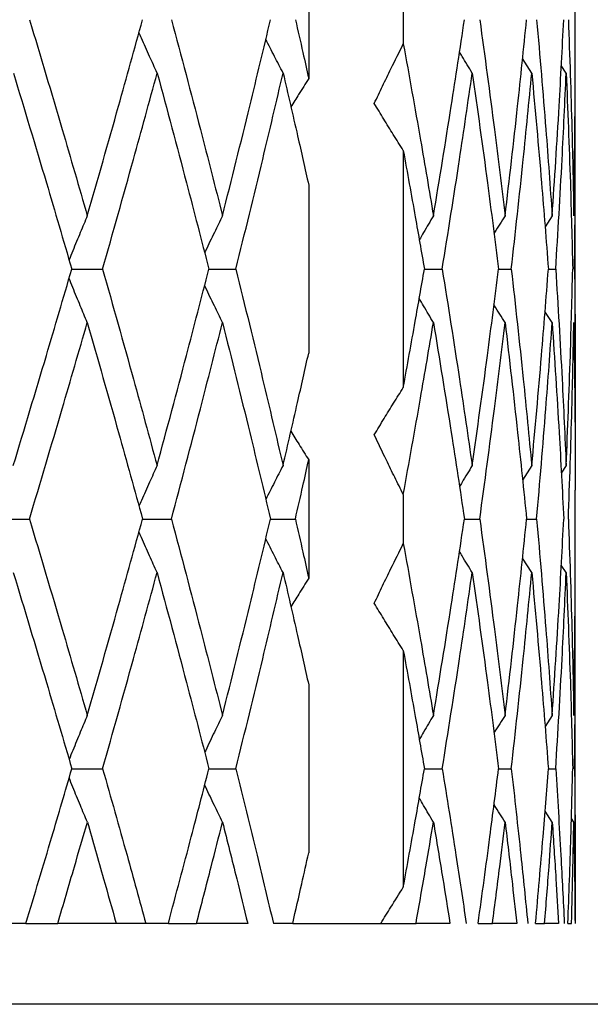
# Model space of a CAD drawing. Units: inches. Extents: x 0.1 to 33.9, y 0.1 to 21.9.
# Drawn here: x 20.3 to 20.3, y 18.3 to 18.4 of the extents above; entities that cross this region are included whole.
import ezdxf

# ---------------------------------------------------------------- set-up
doc = ezdxf.new("R2010")
doc.units = ezdxf.units.IN
doc.header["$MEASUREMENT"] = 0

msp = doc.modelspace()

# ---------------------------------------------------------------- linework, layer by layer
at = {"color": 7, "linetype": 'Continuous', "lineweight": 25}
for p, q in [((20.301347, 18.408411), (20.301347, 18.399916)), ((20.308184, 18.405911), (20.308184, 18.402407)), ((20.320608, 18.402056), (20.320608, 18.406251)), ((20.317467, 18.400302), (20.316799, 18.401343)), ((20.319955, 18.400302), (20.3196, 18.400841)), ((20.308184, 18.394701), (20.308184, 18.377576)), ((20.320608, 18.377891), (20.320608, 18.394342)), ((20.301347, 18.392203), (20.301347, 18.380074)), ((20.318941, 18.389988), (20.318423, 18.389192)), ((20.284228, 18.386133), (20.286452, 18.386133)), ((20.294134, 18.386133), (20.296083, 18.386133)), ((20.309705, 18.386133), (20.310996, 18.386133)), ((20.315067, 18.386133), (20.315988, 18.386133)), ((20.318664, 18.386133), (20.319197, 18.386133)), ((20.31894, 18.382274), (20.318422, 18.383072)), ((20.301347, 18.372352), (20.301347, 18.363809)), ((20.317465, 18.371942), (20.316797, 18.370897)), ((20.319954, 18.371942), (20.319599, 18.371401)), ((20.308184, 18.369852), (20.308184, 18.366307)), ((20.320608, 18.365992), (20.320608, 18.370164)), ((20.278555, 18.368079), (20.281167, 18.368079)), ((20.289336, 18.368079), (20.291428, 18.368079)), ((20.298586, 18.368079), (20.300383, 18.368079)), ((20.3126, 18.368079), (20.313708, 18.368079)), ((20.31709, 18.368079), (20.317819, 18.368079)), ((20.317465, 18.364216), (20.316797, 18.36526)), ((20.319954, 18.364216), (20.319599, 18.364756)), ((20.308184, 18.358593), (20.308184, 18.341472)), ((20.320608, 18.341827), (20.320608, 18.358263)), ((20.301347, 18.3561), (20.301347, 18.343966)), ((20.318941, 18.353893), (20.318423, 18.353097)), ((20.284231, 18.350039), (20.286455, 18.350039)), ((20.294137, 18.350039), (20.296085, 18.350039)), ((20.309707, 18.350039), (20.310998, 18.350039)), ((20.315069, 18.350039), (20.315989, 18.350039)), ((20.318665, 18.350039), (20.319197, 18.350039)), ((20.318942, 18.346184), (20.318426, 18.346977)), ((20.320503, 18.346184), (20.32033, 18.346446)), ((20.280914, 18.33887), (20.27909, 18.33887)), ((20.280914, 18.33887), (20.283215, 18.33887)), ((20.287433, 18.33887), (20.283215, 18.33887)), ((20.289576, 18.33887), (20.287433, 18.33887)), ((20.291203, 18.33887), (20.289576, 18.33887)), ((20.291203, 18.33887), (20.293241, 18.33887)), ((20.296938, 18.33887), (20.293241, 18.33887)), ((20.30019, 18.33887), (20.298793, 18.33887)), ((20.30019, 18.33887), (20.306567, 18.33887)), ((20.306567, 18.33887), (20.309102, 18.33887)), ((20.311551, 18.33887), (20.309102, 18.33887)), ((20.313591, 18.33887), (20.314629, 18.33887)), ((20.316375, 18.33887), (20.314629, 18.33887)), ((20.317744, 18.33887), (20.318398, 18.33887)), ((20.319408, 18.33887), (20.318398, 18.33887)), ((20.320078, 18.33887), (20.320337, 18.33887)), ((20.322783, 18.33302), (20.125933, 18.33302))]:
    msp.add_line(p, q, dxfattribs=at)
for points, knots in [([(20.281172, 18.404156), (20.281963, 18.401516), (20.283377, 18.3968), (20.284746, 18.39207), (20.285349, 18.389988)], [0, 0, 0, 0, 0.559752, 1, 1, 1, 1]), ([(20.285349, 18.389988), (20.286106, 18.392628), (20.28746, 18.397344), (20.288766, 18.402074), (20.289341, 18.404156)], [0, 0, 0, 0, 0.559761, 1, 1, 1, 1]), ([(20.291432, 18.404156), (20.292134, 18.401516), (20.293387, 18.3968), (20.294589, 18.39207), (20.295118, 18.389988)], [0, 0, 0, 0, 0.559765, 1, 1, 1, 1]), ([(20.295118, 18.389988), (20.29578, 18.392628), (20.296964, 18.397344), (20.298093, 18.402074), (20.29859, 18.404156)], [0, 0, 0, 0, 0.559761, 1, 1, 1, 1]), ([(20.300387, 18.404156), (20.300567, 18.403365), (20.30089, 18.401952), (20.301207, 18.400538), (20.301347, 18.399916)], [0, 0, 0, 0, 0.5599018, 1, 1, 1, 1]), ([(20.310361, 18.389988), (20.310797, 18.392628), (20.311576, 18.397346), (20.312288, 18.402074), (20.312602, 18.404156)], [0, 0, 0, 0, 0.559659, 1, 1, 1, 1]), ([(20.31371, 18.404156), (20.31407, 18.401515), (20.314712, 18.396797), (20.315286, 18.39207), (20.315539, 18.389988)], [0, 0, 0, 0, 0.559603, 1, 1, 1, 1]), ([(20.315539, 18.389988), (20.315847, 18.392629), (20.316399, 18.397348), (20.31688, 18.402074), (20.317092, 18.404156)], [0, 0, 0, 0, 0.559562, 1, 1, 1, 1]), ([(20.31782, 18.404156), (20.318049, 18.401515), (20.318457, 18.396795), (20.318793, 18.39207), (20.318941, 18.389988)], [0, 0, 0, 0, 0.559491, 1, 1, 1, 1]), ([(20.318941, 18.389988), (20.319116, 18.392629), (20.31943, 18.39735), (20.319671, 18.402074), (20.319777, 18.404156)], [0, 0, 0, 0, 0.559443, 1, 1, 1, 1]), ([(20.320111, 18.404156), (20.320204, 18.401515), (20.320369, 18.396793), (20.320462, 18.392069), (20.320503, 18.389988)], [0, 0, 0, 0, 0.559364, 1, 1, 1, 1]), ([(20.290395, 18.400302), (20.290213, 18.400703), (20.289829, 18.401542), (20.289393, 18.402519), (20.289142, 18.403095), (20.289083, 18.403229)], [0, 0, 0, 0, 0.412231, 0.863124, 1, 1, 1, 1]), ([(20.299498, 18.400302), (20.29929, 18.400702), (20.298868, 18.401513), (20.298457, 18.402328), (20.298249, 18.40274)], [0, 0, 0, 0, 0.4948, 1, 1, 1, 1]), ([(20.306086, 18.398109), (20.306286, 18.398527), (20.306683, 18.399363), (20.30738, 18.400797), (20.307885, 18.401809), (20.308184, 18.402407)], [0, 0, 0, 0, 0.2905916, 0.5809205, 1, 1, 1, 1]), ([(20.308184, 18.402407), (20.308603, 18.400092), (20.309353, 18.395957), (20.310053, 18.391813), (20.310361, 18.389988)], [0, 0, 0, 0, 0.5597458, 1, 1, 1, 1]), ([(20.313167, 18.400302), (20.31292, 18.400702), (20.31261, 18.401205), (20.312307, 18.401713), (20.312245, 18.401816)], [0, 0, 0, 0, 0.795586, 1, 1, 1, 1]), ([(20.320503, 18.389988), (20.320543, 18.392629), (20.320603, 18.396652), (20.320602, 18.400674), (20.320602, 18.402056)], [0, 0, 0, 0, 0.656651, 1, 1, 1, 1]), ([(20.280008, 18.400302), (20.280807, 18.397661), (20.282234, 18.392944), (20.283619, 18.388214), (20.284228, 18.386133)], [0, 0, 0, 0, 0.559861, 1, 1, 1, 1]), ([(20.286452, 18.386133), (20.287201, 18.388773), (20.288538, 18.39349), (20.289828, 18.39822), (20.290395, 18.400302)], [0, 0, 0, 0, 0.559838, 1, 1, 1, 1]), ([(20.290395, 18.400302), (20.291107, 18.397661), (20.292377, 18.392944), (20.293597, 18.388214), (20.294134, 18.386133)], [0, 0, 0, 0, 0.559879, 1, 1, 1, 1]), ([(20.296083, 18.386133), (20.296735, 18.388773), (20.2979, 18.39349), (20.29901, 18.39822), (20.299498, 18.400302)], [0, 0, 0, 0, 0.559835, 1, 1, 1, 1]), ([(20.299498, 18.400302), (20.299848, 18.398791), (20.300473, 18.396094), (20.30108, 18.393392), (20.301347, 18.392203)], [0, 0, 0, 0, 0.559879, 1, 1, 1, 1]), ([(20.310996, 18.386133), (20.311419, 18.388773), (20.312174, 18.393492), (20.312863, 18.39822), (20.313167, 18.400302)], [0, 0, 0, 0, 0.5597265, 1, 1, 1, 1]), ([(20.313167, 18.400302), (20.31354, 18.39766), (20.314206, 18.392942), (20.314804, 18.388214), (20.315067, 18.386133)], [0, 0, 0, 0, 0.559731, 1, 1, 1, 1]), ([(20.315988, 18.386133), (20.316283, 18.388774), (20.316809, 18.393493), (20.317266, 18.39822), (20.317467, 18.400302)], [0, 0, 0, 0, 0.559628, 1, 1, 1, 1]), ([(20.317467, 18.400302), (20.317709, 18.39766), (20.318142, 18.39294), (20.318504, 18.388214), (20.318664, 18.386133)], [0, 0, 0, 0, 0.559622, 1, 1, 1, 1]), ([(20.319197, 18.386133), (20.319357, 18.388774), (20.319645, 18.393495), (20.31986, 18.39822), (20.319955, 18.400302)], [0, 0, 0, 0, 0.559507, 1, 1, 1, 1]), ([(20.319955, 18.400302), (20.320062, 18.39766), (20.320253, 18.392938), (20.320372, 18.388214), (20.320425, 18.386133)], [0, 0, 0, 0, 0.559497, 1, 1, 1, 1]), ([(20.301347, 18.399916), (20.301104, 18.399531), (20.300671, 18.398846), (20.300248, 18.398156), (20.300062, 18.397853)], [0, 0, 0, 0, 0.56144, 1, 1, 1, 1]), ([(20.308184, 18.394701), (20.307941, 18.395085), (20.307464, 18.395841), (20.306766, 18.396978), (20.306313, 18.397731), (20.306086, 18.398109)], [0, 0, 0, 0, 0.340874, 0.670142, 1, 1, 1, 1]), ([(20.320559, 18.386133), (20.320585, 18.388774), (20.320622, 18.392628), (20.3206, 18.396481), (20.320593, 18.397692)], [0, 0, 0, 0, 0.68565, 1, 1, 1, 1]), ([(20.308184, 18.394701), (20.308474, 18.393103), (20.308992, 18.390249), (20.309487, 18.38739), (20.309705, 18.386133)], [0, 0, 0, 0, 0.559908, 1, 1, 1, 1]), ([(20.285349, 18.389988), (20.28518, 18.389587), (20.284825, 18.388747), (20.284387, 18.387684), (20.28412, 18.387021), (20.284032, 18.3868)], [0, 0, 0, 0, 0.378581, 0.792972, 1, 1, 1, 1]), ([(20.295118, 18.389988), (20.294922, 18.389587), (20.294511, 18.388747), (20.294083, 18.387854), (20.293852, 18.387361), (20.293828, 18.38731)], [0, 0, 0, 0, 0.450566, 0.943326, 1, 1, 1, 1]), ([(20.310361, 18.389988), (20.310122, 18.389588), (20.309777, 18.389009), (20.30944, 18.388426), (20.309336, 18.388247)], [0, 0, 0, 0, 0.692495, 1, 1, 1, 1]), ([(20.315539, 18.389988), (20.315285, 18.389588), (20.315015, 18.389163), (20.314752, 18.388733), (20.314736, 18.388708)], [0, 0, 0, 0, 0.940757, 1, 1, 1, 1]), ([(20.280001, 18.371942), (20.280801, 18.374592), (20.282228, 18.379317), (20.283618, 18.384053), (20.284228, 18.386133)], [0, 0, 0, 0, 0.5609679, 1, 1, 1, 1]), ([(20.286452, 18.386133), (20.287199, 18.383485), (20.288533, 18.378761), (20.289822, 18.374024), (20.290389, 18.371942)], [0, 0, 0, 0, 0.560437, 1, 1, 1, 1]), ([(20.290389, 18.371942), (20.291102, 18.374592), (20.292372, 18.379317), (20.293596, 18.384053), (20.294134, 18.386133)], [0, 0, 0, 0, 0.560999, 1, 1, 1, 1]), ([(20.296083, 18.386133), (20.296734, 18.383485), (20.297895, 18.378761), (20.299005, 18.374024), (20.299493, 18.371942)], [0, 0, 0, 0, 0.560442, 1, 1, 1, 1]), ([(20.308184, 18.377576), (20.308474, 18.379174), (20.308991, 18.382024), (20.309487, 18.384879), (20.309705, 18.386133)], [0, 0, 0, 0, 0.56066, 1, 1, 1, 1]), ([(20.310996, 18.386133), (20.311418, 18.383485), (20.312172, 18.378759), (20.312861, 18.374024), (20.313164, 18.371942)], [0, 0, 0, 0, 0.560348, 1, 1, 1, 1]), ([(20.313164, 18.371942), (20.313537, 18.374593), (20.314203, 18.379319), (20.314803, 18.384053), (20.315067, 18.386133)], [0, 0, 0, 0, 0.560887, 1, 1, 1, 1]), ([(20.315988, 18.386133), (20.316282, 18.383484), (20.316808, 18.378757), (20.317264, 18.374024), (20.317465, 18.371942)], [0, 0, 0, 0, 0.560254, 1, 1, 1, 1]), ([(20.317465, 18.371942), (20.317708, 18.374593), (20.318141, 18.37932), (20.318504, 18.384054), (20.318664, 18.386133)], [0, 0, 0, 0, 0.560787, 1, 1, 1, 1]), ([(20.319197, 18.386133), (20.319357, 18.383484), (20.319644, 18.378756), (20.319859, 18.374023), (20.319954, 18.371942)], [0, 0, 0, 0, 0.560138, 1, 1, 1, 1]), ([(20.319954, 18.371942), (20.320061, 18.374593), (20.320253, 18.379322), (20.320372, 18.384054), (20.320425, 18.386133)], [0, 0, 0, 0, 0.5606667, 1, 1, 1, 1]), ([(20.320559, 18.386133), (20.320585, 18.383484), (20.320622, 18.379617), (20.3206, 18.375751), (20.320593, 18.374534)], [0, 0, 0, 0, 0.685147, 1, 1, 1, 1]), ([(20.285345, 18.382274), (20.285177, 18.382675), (20.284823, 18.383516), (20.284386, 18.38458), (20.28412, 18.385244), (20.284031, 18.385465)], [0, 0, 0, 0, 0.378385, 0.79279, 1, 1, 1, 1]), ([(20.295115, 18.382274), (20.294919, 18.382675), (20.29451, 18.383516), (20.294081, 18.38441), (20.293852, 18.384904), (20.293828, 18.384955)], [0, 0, 0, 0, 0.4502639, 0.9429886, 1, 1, 1, 1]), ([(20.310359, 18.382274), (20.310121, 18.382675), (20.309776, 18.383254), (20.309439, 18.383838), (20.309335, 18.384018)], [0, 0, 0, 0, 0.69188, 1, 1, 1, 1]), ([(20.315537, 18.382274), (20.315284, 18.382674), (20.315014, 18.3831), (20.314751, 18.38353), (20.314735, 18.383556)], [0, 0, 0, 0, 0.939913, 1, 1, 1, 1]), ([(20.281167, 18.368079), (20.281959, 18.370729), (20.28337, 18.375456), (20.284742, 18.380193), (20.285345, 18.382274)], [0, 0, 0, 0, 0.560835, 1, 1, 1, 1]), ([(20.285345, 18.382274), (20.286103, 18.379625), (20.287454, 18.374899), (20.288762, 18.370161), (20.289336, 18.368079)], [0, 0, 0, 0, 0.560572, 1, 1, 1, 1]), ([(20.291428, 18.368079), (20.292129, 18.370729), (20.293381, 18.375455), (20.294586, 18.380193), (20.295115, 18.382274)], [0, 0, 0, 0, 0.560862, 1, 1, 1, 1]), ([(20.295115, 18.382274), (20.295777, 18.379625), (20.296959, 18.374899), (20.298089, 18.370161), (20.298586, 18.368079)], [0, 0, 0, 0, 0.560583, 1, 1, 1, 1]), ([(20.308184, 18.369852), (20.308603, 18.372171), (20.30935, 18.376308), (20.310051, 18.380453), (20.310359, 18.382274)], [0, 0, 0, 0, 0.560746, 1, 1, 1, 1]), ([(20.310359, 18.382274), (20.310795, 18.379625), (20.311572, 18.374898), (20.312286, 18.370161), (20.3126, 18.368079)], [0, 0, 0, 0, 0.560499, 1, 1, 1, 1]), ([(20.313708, 18.368079), (20.314068, 18.37073), (20.314709, 18.375457), (20.315284, 18.380194), (20.315537, 18.382274)], [0, 0, 0, 0, 0.560735, 1, 1, 1, 1]), ([(20.315537, 18.382274), (20.315846, 18.379624), (20.316396, 18.374896), (20.316878, 18.37016), (20.31709, 18.368079)], [0, 0, 0, 0, 0.5604096, 1, 1, 1, 1]), ([(20.317819, 18.368079), (20.318047, 18.37073), (20.318455, 18.375459), (20.318792, 18.380194), (20.31894, 18.382274)], [0, 0, 0, 0, 0.560631, 1, 1, 1, 1]), ([(20.31894, 18.382274), (20.319116, 18.379624), (20.319428, 18.374894), (20.31967, 18.37016), (20.319776, 18.368079)], [0, 0, 0, 0, 0.560296, 1, 1, 1, 1]), ([(20.320111, 18.368079), (20.320203, 18.37073), (20.320369, 18.375461), (20.320462, 18.380194), (20.320503, 18.382274)], [0, 0, 0, 0, 0.560509, 1, 1, 1, 1]), ([(20.320503, 18.382274), (20.320543, 18.379624), (20.320603, 18.375587), (20.320602, 18.37155), (20.320602, 18.370164)], [0, 0, 0, 0, 0.656606, 1, 1, 1, 1]), ([(20.299493, 18.371942), (20.299844, 18.37346), (20.30047, 18.376169), (20.301079, 18.378881), (20.301347, 18.380074)], [0, 0, 0, 0, 0.560514, 1, 1, 1, 1]), ([(20.306086, 18.374163), (20.306321, 18.374555), (20.306782, 18.375323), (20.307481, 18.376461), (20.30795, 18.377205), (20.308184, 18.377576)], [0, 0, 0, 0, 0.341706, 0.671106, 1, 1, 1, 1]), ([(20.300062, 18.374419), (20.300257, 18.374102), (20.30068, 18.37341), (20.301113, 18.372724), (20.301347, 18.372352)], [0, 0, 0, 0, 0.458439, 1, 1, 1, 1]), ([(20.308184, 18.369852), (20.307978, 18.370265), (20.307565, 18.371093), (20.306864, 18.37253), (20.306376, 18.373556), (20.306086, 18.374163)], [0, 0, 0, 0, 0.289208, 0.578784, 1, 1, 1, 1]), ([(20.300383, 18.368079), (20.300564, 18.368876), (20.300888, 18.3703), (20.301207, 18.371726), (20.301347, 18.372352)], [0, 0, 0, 0, 0.560182, 1, 1, 1, 1]), ([(20.290389, 18.371942), (20.290207, 18.37154), (20.289824, 18.370699), (20.289388, 18.369721), (20.289137, 18.369143), (20.289078, 18.369008)], [0, 0, 0, 0, 0.411717, 0.862831, 1, 1, 1, 1]), ([(20.299493, 18.371942), (20.299285, 18.371541), (20.298864, 18.370729), (20.298453, 18.369912), (20.298245, 18.369498)], [0, 0, 0, 0, 0.49419, 1, 1, 1, 1]), ([(20.313164, 18.371942), (20.312917, 18.371541), (20.312607, 18.371036), (20.312304, 18.370528), (20.312242, 18.370423)], [0, 0, 0, 0, 0.794255, 1, 1, 1, 1]), ([(20.281167, 18.368079), (20.281959, 18.365429), (20.283371, 18.360705), (20.284745, 18.355971), (20.285348, 18.353893)], [0, 0, 0, 0, 0.561092, 1, 1, 1, 1]), ([(20.285348, 18.353893), (20.286105, 18.356539), (20.287456, 18.361262), (20.288762, 18.365997), (20.289336, 18.368079)], [0, 0, 0, 0, 0.560318, 1, 1, 1, 1]), ([(20.291428, 18.368079), (20.29213, 18.365429), (20.293382, 18.360706), (20.294588, 18.355971), (20.295117, 18.353893)], [0, 0, 0, 0, 0.561122, 1, 1, 1, 1]), ([(20.295117, 18.353893), (20.295779, 18.356539), (20.29696, 18.361262), (20.29809, 18.365997), (20.298586, 18.368079)], [0, 0, 0, 0, 0.560325, 1, 1, 1, 1]), ([(20.300383, 18.368079), (20.300564, 18.367282), (20.300888, 18.365859), (20.301207, 18.364435), (20.301347, 18.363809)], [0, 0, 0, 0, 0.560303, 1, 1, 1, 1]), ([(20.310361, 18.353893), (20.310796, 18.35654), (20.311573, 18.361263), (20.312286, 18.365997), (20.3126, 18.368079)], [0, 0, 0, 0, 0.560236, 1, 1, 1, 1]), ([(20.313708, 18.368079), (20.314068, 18.365428), (20.314709, 18.360704), (20.315285, 18.355971), (20.315538, 18.353893)], [0, 0, 0, 0, 0.561002, 1, 1, 1, 1]), ([(20.315538, 18.353893), (20.315847, 18.35654), (20.316397, 18.361265), (20.316878, 18.365997), (20.31709, 18.368079)], [0, 0, 0, 0, 0.5601436, 1, 1, 1, 1]), ([(20.317819, 18.368079), (20.318047, 18.365428), (20.318455, 18.360702), (20.318793, 18.355971), (20.318941, 18.353893)], [0, 0, 0, 0, 0.560901, 1, 1, 1, 1]), ([(20.318941, 18.353893), (20.319116, 18.35654), (20.319429, 18.361267), (20.31967, 18.365997), (20.319776, 18.368079)], [0, 0, 0, 0, 0.560028, 1, 1, 1, 1]), ([(20.320111, 18.368079), (20.320203, 18.365428), (20.320369, 18.3607), (20.320462, 18.355971), (20.320503, 18.353893)], [0, 0, 0, 0, 0.5607789, 1, 1, 1, 1]), ([(20.29039, 18.364216), (20.290207, 18.364618), (20.289824, 18.365459), (20.289388, 18.366437), (20.289137, 18.367015), (20.289079, 18.367149)], [0, 0, 0, 0, 0.411802, 0.862986, 1, 1, 1, 1]), ([(20.299493, 18.364216), (20.299285, 18.364617), (20.298864, 18.365429), (20.298453, 18.366246), (20.298245, 18.366659)], [0, 0, 0, 0, 0.494303, 1, 1, 1, 1]), ([(20.306086, 18.362), (20.306285, 18.362418), (20.306683, 18.363255), (20.30738, 18.364692), (20.307885, 18.365707), (20.308184, 18.366307)], [0, 0, 0, 0, 0.290177, 0.580063, 1, 1, 1, 1]), ([(20.308184, 18.366307), (20.308603, 18.363988), (20.309351, 18.359854), (20.310053, 18.355712), (20.310361, 18.353893)], [0, 0, 0, 0, 0.560952, 1, 1, 1, 1]), ([(20.320503, 18.353893), (20.320543, 18.356541), (20.320603, 18.360573), (20.320602, 18.364607), (20.320602, 18.365992)], [0, 0, 0, 0, 0.656435, 1, 1, 1, 1]), ([(20.313164, 18.364216), (20.312918, 18.364617), (20.312607, 18.365121), (20.312304, 18.36563), (20.312242, 18.365734)], [0, 0, 0, 0, 0.794536, 1, 1, 1, 1]), ([(20.280001, 18.364216), (20.280802, 18.361568), (20.28223, 18.356847), (20.283621, 18.352116), (20.284231, 18.350039)], [0, 0, 0, 0, 0.5610041, 1, 1, 1, 1]), ([(20.286455, 18.350039), (20.287202, 18.352683), (20.288536, 18.357402), (20.289824, 18.362135), (20.29039, 18.364216)], [0, 0, 0, 0, 0.560157, 1, 1, 1, 1]), ([(20.29039, 18.364216), (20.291103, 18.361568), (20.292373, 18.356848), (20.293599, 18.352116), (20.294137, 18.350039)], [0, 0, 0, 0, 0.561035, 1, 1, 1, 1]), ([(20.296085, 18.350039), (20.296736, 18.352683), (20.297898, 18.357402), (20.299006, 18.362135), (20.299493, 18.364216)], [0, 0, 0, 0, 0.560158, 1, 1, 1, 1]), ([(20.299493, 18.364216), (20.299844, 18.3627), (20.30047, 18.359997), (20.30108, 18.357289), (20.301347, 18.3561)], [0, 0, 0, 0, 0.560625, 1, 1, 1, 1]), ([(20.301347, 18.363809), (20.301104, 18.363425), (20.300671, 18.362739), (20.300248, 18.362048), (20.300063, 18.361744)], [0, 0, 0, 0, 0.560977, 1, 1, 1, 1]), ([(20.310998, 18.350039), (20.31142, 18.352683), (20.312173, 18.357404), (20.312861, 18.362135), (20.313164, 18.364216)], [0, 0, 0, 0, 0.560057, 1, 1, 1, 1]), ([(20.313164, 18.364216), (20.313538, 18.361568), (20.314204, 18.356846), (20.314805, 18.352116), (20.315069, 18.350039)], [0, 0, 0, 0, 0.560925, 1, 1, 1, 1]), ([(20.315989, 18.350039), (20.316283, 18.352683), (20.316809, 18.357405), (20.317265, 18.362135), (20.317465, 18.364216)], [0, 0, 0, 0, 0.559961, 1, 1, 1, 1]), ([(20.317465, 18.364216), (20.317708, 18.361567), (20.318141, 18.356844), (20.318505, 18.352116), (20.318665, 18.350039)], [0, 0, 0, 0, 0.560825, 1, 1, 1, 1]), ([(20.319197, 18.350039), (20.319358, 18.352684), (20.319644, 18.357407), (20.31986, 18.362135), (20.319954, 18.364216)], [0, 0, 0, 0, 0.559843, 1, 1, 1, 1]), ([(20.319954, 18.364216), (20.320062, 18.361567), (20.320253, 18.356842), (20.320373, 18.352115), (20.320425, 18.350039)], [0, 0, 0, 0, 0.560704, 1, 1, 1, 1]), ([(20.308184, 18.358593), (20.307941, 18.358977), (20.307464, 18.359733), (20.306765, 18.360869), (20.306313, 18.361623), (20.306086, 18.362)], [0, 0, 0, 0, 0.340884, 0.670224, 1, 1, 1, 1]), ([(20.320559, 18.350039), (20.320585, 18.352684), (20.320622, 18.356545), (20.3206, 18.360406), (20.320593, 18.361622)], [0, 0, 0, 0, 0.685036, 1, 1, 1, 1]), ([(20.308184, 18.358593), (20.308474, 18.356996), (20.308993, 18.354147), (20.309489, 18.351293), (20.309707, 18.350039)], [0, 0, 0, 0, 0.5604086, 1, 1, 1, 1]), ([(20.285348, 18.353893), (20.285179, 18.353492), (20.284826, 18.352652), (20.284389, 18.35159), (20.284123, 18.350927), (20.284034, 18.350706)], [0, 0, 0, 0, 0.378692, 0.793056, 1, 1, 1, 1]), ([(20.295117, 18.353893), (20.294922, 18.353492), (20.294512, 18.352653), (20.294084, 18.35176), (20.293854, 18.351266), (20.29383, 18.351215)], [0, 0, 0, 0, 0.4505564, 0.9431475, 1, 1, 1, 1]), ([(20.310361, 18.353893), (20.310122, 18.353493), (20.309778, 18.352914), (20.309441, 18.352331), (20.309337, 18.352152)], [0, 0, 0, 0, 0.692483, 1, 1, 1, 1]), ([(20.315538, 18.353893), (20.315285, 18.353493), (20.315015, 18.353068), (20.314752, 18.352639), (20.314736, 18.352613)], [0, 0, 0, 0, 0.940744, 1, 1, 1, 1]), ([(20.280914, 18.33887), (20.281541, 18.340952), (20.28266, 18.344671), (20.283751, 18.348398), (20.284231, 18.350039)], [0, 0, 0, 0, 0.559768, 1, 1, 1, 1]), ([(20.286455, 18.350039), (20.287045, 18.347957), (20.2881, 18.344238), (20.289125, 18.34051), (20.289576, 18.33887)], [0, 0, 0, 0, 0.559877, 1, 1, 1, 1]), ([(20.291203, 18.33887), (20.291759, 18.340952), (20.292752, 18.344671), (20.293714, 18.348398), (20.294137, 18.350039)], [0, 0, 0, 0, 0.559778, 1, 1, 1, 1]), ([(20.296085, 18.350039), (20.2966, 18.347957), (20.297519, 18.344238), (20.298403, 18.34051), (20.298793, 18.33887)], [0, 0, 0, 0, 0.559875, 1, 1, 1, 1]), ([(20.308184, 18.341472), (20.308474, 18.34307), (20.308993, 18.345923), (20.309489, 18.348781), (20.309707, 18.350039)], [0, 0, 0, 0, 0.559819, 1, 1, 1, 1]), ([(20.310998, 18.350039), (20.311332, 18.347957), (20.311929, 18.344237), (20.312484, 18.34051), (20.312729, 18.33887)], [0, 0, 0, 0, 0.559793, 1, 1, 1, 1]), ([(20.313591, 18.33887), (20.313878, 18.340952), (20.314391, 18.344672), (20.314862, 18.348398), (20.315069, 18.350039)], [0, 0, 0, 0, 0.559656, 1, 1, 1, 1]), ([(20.315989, 18.350039), (20.316222, 18.347956), (20.316639, 18.344236), (20.317013, 18.34051), (20.317177, 18.33887)], [0, 0, 0, 0, 0.559715, 1, 1, 1, 1]), ([(20.317744, 18.33887), (20.317927, 18.340952), (20.318256, 18.344673), (20.31854, 18.348398), (20.318665, 18.350039)], [0, 0, 0, 0, 0.559568, 1, 1, 1, 1]), ([(20.319197, 18.350039), (20.319325, 18.347956), (20.319554, 18.344234), (20.319737, 18.34051), (20.319818, 18.33887)], [0, 0, 0, 0, 0.559622, 1, 1, 1, 1]), ([(20.320078, 18.33887), (20.320155, 18.340953), (20.320292, 18.344675), (20.320385, 18.348398), (20.320425, 18.350039)], [0, 0, 0, 0, 0.559468, 1, 1, 1, 1]), ([(20.320559, 18.350039), (20.320579, 18.347956), (20.320615, 18.344233), (20.320606, 18.34051), (20.320602, 18.33887)], [0, 0, 0, 0, 0.559519, 1, 1, 1, 1]), ([(20.285351, 18.346184), (20.285182, 18.346585), (20.284828, 18.347425), (20.28439, 18.348487), (20.284124, 18.34915), (20.284035, 18.349371)], [0, 0, 0, 0, 0.3786876, 0.7930627, 1, 1, 1, 1]), ([(20.295119, 18.346184), (20.294924, 18.346585), (20.294514, 18.347425), (20.294085, 18.348317), (20.293855, 18.348811), (20.293832, 18.348861)], [0, 0, 0, 0, 0.450654, 0.943376, 1, 1, 1, 1]), ([(20.310362, 18.346184), (20.310124, 18.346585), (20.309779, 18.347163), (20.309442, 18.347746), (20.309338, 18.347925)], [0, 0, 0, 0, 0.692437, 1, 1, 1, 1]), ([(20.315539, 18.346184), (20.315286, 18.346584), (20.315017, 18.347009), (20.314754, 18.347437), (20.314739, 18.347461)], [0, 0, 0, 0, 0.942882, 1, 1, 1, 1]), ([(20.283215, 18.33887), (20.283617, 18.340234), (20.284334, 18.34267), (20.28504, 18.34511), (20.285351, 18.346184)], [0, 0, 0, 0, 0.559798, 1, 1, 1, 1]), ([(20.285351, 18.346184), (20.285743, 18.34482), (20.286443, 18.342383), (20.287131, 18.339944), (20.287433, 18.33887)], [0, 0, 0, 0, 0.559953, 1, 1, 1, 1]), ([(20.293241, 18.33887), (20.293595, 18.340234), (20.294228, 18.34267), (20.294847, 18.34511), (20.295119, 18.346184)], [0, 0, 0, 0, 0.559803, 1, 1, 1, 1]), ([(20.295119, 18.346184), (20.295463, 18.34482), (20.296075, 18.342383), (20.296674, 18.339944), (20.296938, 18.33887)], [0, 0, 0, 0, 0.5599556, 1, 1, 1, 1]), ([(20.309102, 18.33887), (20.309342, 18.340234), (20.30977, 18.34267), (20.310181, 18.34511), (20.310362, 18.346184)], [0, 0, 0, 0, 0.55976, 1, 1, 1, 1]), ([(20.310362, 18.346184), (20.310589, 18.34482), (20.310993, 18.342383), (20.31138, 18.339944), (20.311551, 18.33887)], [0, 0, 0, 0, 0.559907, 1, 1, 1, 1]), ([(20.314629, 18.33887), (20.314804, 18.340234), (20.315116, 18.342671), (20.31541, 18.34511), (20.315539, 18.346184)], [0, 0, 0, 0, 0.559712, 1, 1, 1, 1]), ([(20.315539, 18.346184), (20.3157, 18.34482), (20.315988, 18.342383), (20.316257, 18.339944), (20.316375, 18.33887)], [0, 0, 0, 0, 0.55986, 1, 1, 1, 1]), ([(20.318398, 18.33887), (20.318505, 18.340234), (20.318695, 18.342671), (20.318866, 18.34511), (20.318942, 18.346184)], [0, 0, 0, 0, 0.559653, 1, 1, 1, 1]), ([(20.318942, 18.346184), (20.319034, 18.344819), (20.319199, 18.342382), (20.319344, 18.339944), (20.319408, 18.33887)], [0, 0, 0, 0, 0.559799, 1, 1, 1, 1]), ([(20.320337, 18.33887), (20.320373, 18.340234), (20.320438, 18.342672), (20.320483, 18.34511), (20.320503, 18.346184)], [0, 0, 0, 0, 0.559587, 1, 1, 1, 1]), ([(20.320503, 18.346184), (20.320525, 18.344819), (20.320564, 18.342382), (20.320583, 18.339943), (20.320592, 18.33887)], [0, 0, 0, 0, 0.559733, 1, 1, 1, 1]), ([(20.30019, 18.33887), (20.300408, 18.33982), (20.300798, 18.341518), (20.301179, 18.343218), (20.301347, 18.343966)], [0, 0, 0, 0, 0.559803, 1, 1, 1, 1]), ([(20.306567, 18.33887), (20.306804, 18.339259), (20.307336, 18.340131), (20.307882, 18.340994), (20.308184, 18.341472)], [0, 0, 0, 0, 0.446074, 1, 1, 1, 1])]:
    msp.add_open_spline(points, degree=3, knots=knots, dxfattribs=at)

doc.saveas('drawing.dxf')
